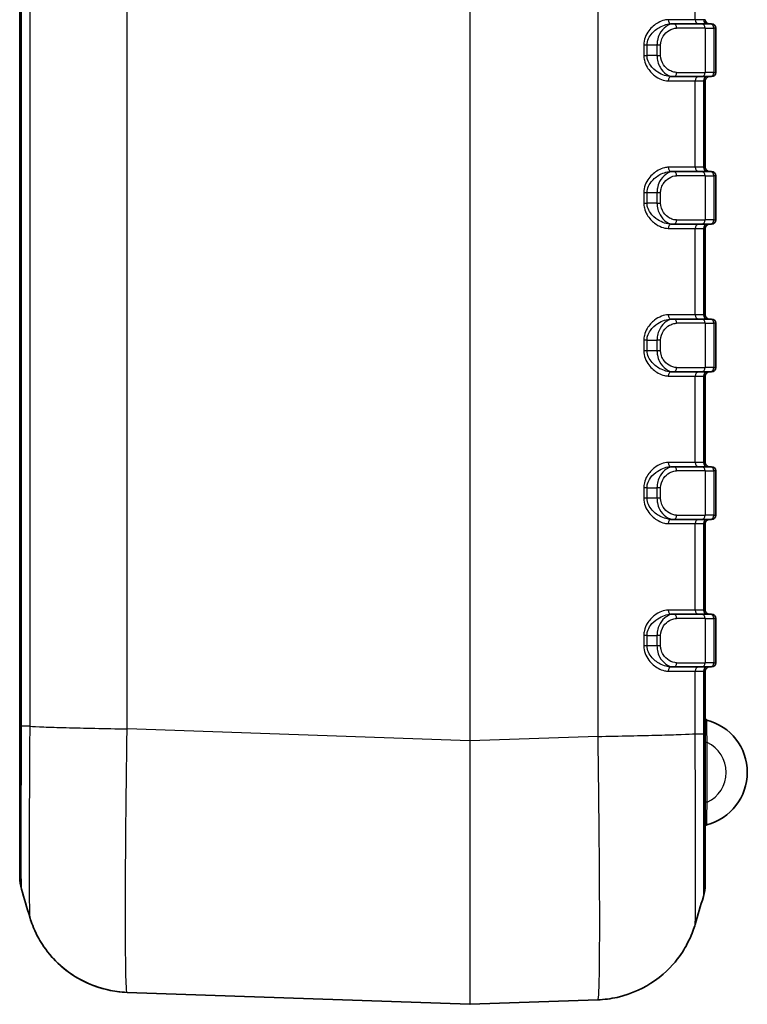
# Model space of a CAD drawing. Units: millimetres. Extents: x 0 to 4406, y 0 to 422.
# Drawn here: x 874 to 908, y 192 to 239 of the extents above; entities that cross this region are included whole.
import ezdxf

# ---------------------------------------------------------------- set-up
doc = ezdxf.new("R2010")
doc.units = ezdxf.units.MM
doc.header["$LTSCALE"] = 1.5
doc.layers.add('Visible (ISO)', color=7, linetype='Continuous', lineweight=35)
doc.layers.add('Visible Narrow (ISO)', color=7, linetype='Continuous', lineweight=25)

msp = doc.modelspace()

# ---------------------------------------------------------------- linework, layer by layer
at = {"layer": 'Visible (ISO)'}
for p, q in [((873.9251, 298.9634), (873.9251, 205.3321)), ((904.9295, 238.6478), (904.8205, 238.6478)), ((904.9295, 238.6478), (906.237, 238.6478)), ((906.6507, 238.6478), (906.237, 238.6478)), ((906.6507, 238.6478), (906.7251, 238.6478)), ((906.9251, 236.3478), (906.9251, 238.4478)), ((904.8205, 236.1478), (904.9295, 236.1478)), ((906.237, 236.1478), (904.9295, 236.1478)), ((906.237, 236.1478), (906.6507, 236.1478)), ((906.4251, 231.8478), (906.4251, 235.9478)), ((906.7251, 236.1478), (906.6507, 236.1478)), ((904.9295, 231.6478), (904.8205, 231.6478)), ((904.9295, 231.6478), (906.237, 231.6478)), ((906.6507, 231.6478), (906.237, 231.6478)), ((906.6507, 231.6478), (906.7251, 231.6478)), ((906.9251, 229.3478), (906.9251, 231.4478)), ((904.8205, 229.1478), (904.9295, 229.1478)), ((906.237, 229.1478), (904.9295, 229.1478)), ((906.237, 229.1478), (906.6507, 229.1478)), ((906.4251, 224.8478), (906.4251, 228.9478)), ((906.7251, 229.1478), (906.6507, 229.1478)), ((904.9295, 224.6478), (904.8205, 224.6478)), ((904.9295, 224.6478), (906.237, 224.6478)), ((906.6507, 224.6478), (906.237, 224.6478)), ((906.6507, 224.6478), (906.7251, 224.6478)), ((906.9251, 222.3478), (906.9251, 224.4478)), ((904.8205, 222.1478), (904.9295, 222.1478)), ((906.237, 222.1478), (904.9295, 222.1478)), ((906.237, 222.1478), (906.6507, 222.1478)), ((906.4251, 217.8478), (906.4251, 221.9478)), ((906.7251, 222.1478), (906.6507, 222.1478)), ((904.9295, 217.6478), (904.8205, 217.6478)), ((904.9295, 217.6478), (906.237, 217.6478)), ((906.6507, 217.6478), (906.237, 217.6478)), ((906.6507, 217.6478), (906.7251, 217.6478)), ((906.9251, 215.3478), (906.9251, 217.4478)), ((904.8205, 215.1478), (904.9295, 215.1478)), ((906.237, 215.1478), (904.9295, 215.1478)), ((906.237, 215.1478), (906.6507, 215.1478)), ((906.4251, 210.8478), (906.4251, 214.9478)), ((906.7251, 215.1478), (906.6507, 215.1478)), ((904.9295, 210.6478), (904.8205, 210.6478)), ((904.9295, 210.6478), (906.237, 210.6478)), ((906.6507, 210.6478), (906.237, 210.6478)), ((906.6507, 210.6478), (906.7251, 210.6478)), ((906.9251, 208.3478), (906.9251, 210.4478)), ((904.8205, 208.1478), (904.9295, 208.1478)), ((906.237, 208.1478), (904.9295, 208.1478)), ((906.237, 208.1478), (906.6507, 208.1478)), ((906.4251, 204.976), (906.4251, 207.9478)), ((906.7251, 208.1478), (906.6507, 208.1478)), ((873.9251, 205.3321), (873.9251, 198.1837)), ((906.4251, 197.8275), (906.4251, 204.976)), ((879.0192, 192.7154), (895.2681, 192.148)), ((895.282, 192.148), (901.3304, 192.3592))]:
    msp.add_line(p, q, dxfattribs=at)
for centre, radius, start, end in [((906.6251, 238.8478), 0.2, 180, 270), ((906.7251, 238.4478), 0.2, 0, 90), ((906.7251, 236.3478), 0.2, 270, 0), ((906.6251, 235.9478), 0.2, 90, 180), ((906.6251, 231.8478), 0.2, 180, 270), ((906.7251, 231.4478), 0.2, 0, 90), ((906.7251, 229.3478), 0.2, 270, 0), ((906.6251, 228.9478), 0.2, 90, 180), ((906.6251, 224.8478), 0.2, 180, 270), ((906.7251, 224.4478), 0.2, 0, 90), ((906.7251, 222.3478), 0.2, 270, 0), ((906.6251, 221.9478), 0.2, 90, 180), ((906.6251, 217.8478), 0.2, 180, 270), ((906.7251, 217.4478), 0.2, 0, 90), ((906.7251, 215.3478), 0.2, 270, 0), ((906.6251, 214.9478), 0.2, 90, 180), ((906.6251, 210.8478), 0.2, 180, 270), ((906.7251, 210.4478), 0.2, 0, 90), ((906.7251, 208.3478), 0.2, 270, 0), ((906.6251, 207.9478), 0.2, 90, 180), ((906.5251, 205.7268), 0.1, 180, 255.59193), ((905.8626, 203.148), 2.5625, 284.40807, 75.59193), ((906.5251, 200.5692), 0.1, 104.40807, 180), ((875.9251, 198.1837), 2, 180, 196.51875), ((904.4251, 197.8275), 2, 343.48125, 0), ((895.2751, 192.3479), 0.2, 268, 272)]:
    msp.add_arc(centre, radius, start, end, dxfattribs=at)
for points in [[(874.3993, 196.2931), (874.2688, 196.7338), (874.1383, 197.1745), (874.0076, 197.615)], [(906.3425, 197.2589), (906.2119, 196.8183), (906.0813, 196.3777), (905.9508, 195.9369)]]:
    msp.add_open_spline(points, degree=3, dxfattribs=at)
for points, knots in [([(879.0192, 192.7154), (878.4862, 192.734), (877.966, 192.8423), (877.0162, 193.1799), (876.6055, 193.416), (875.8486, 193.9581), (875.5632, 194.2585), (875.06, 194.8628), (874.9021, 195.1348), (874.6679, 195.5724), (874.5965, 195.7404), (874.4864, 196.0199), (874.4493, 196.131), (874.4125, 196.2492), (874.4057, 196.2716), (874.3993, 196.2931)], [0.0096198343, 0.0096198343, 0.0096198343, 0.0096198343, 0.0101729024, 0.0101729024, 0.0107942753, 0.0107942753, 0.0116276358, 0.0116276358, 0.0127734911, 0.0127734911, 0.0139193465, 0.0139193465, 0.0150652019, 0.0150652019, 0.0153491113, 0.0153491113, 0.0153491113, 0.0153491113]), ([(874.3993, 196.2931), (874.425, 196.2064), (874.4571, 196.1051), (874.5504, 195.8528), (874.6104, 195.7021), (874.8019, 195.3126), (874.9295, 195.0728), (875.3878, 194.4465), (875.7166, 194.043), (876.7638, 193.3101), (877.3657, 192.9976), (878.3951, 192.7675), (878.7055, 192.7264), (879.0192, 192.7154)], [1.1739713192, 1.1739713192, 1.1739713192, 1.1739713192, 1.1751187953, 1.1751187953, 1.1762662715, 1.1762662715, 1.1774137477, 1.1774137477, 1.1785612238, 1.1785612238, 1.1793828252, 1.1793828252, 1.1797087, 1.1797087, 1.1797087, 1.1797087]), ([(905.9508, 195.9369), (905.9251, 195.8502), (905.893, 195.7489), (905.7997, 195.4965), (905.7396, 195.3457), (905.5481, 194.9561), (905.4204, 194.7163), (904.962, 194.0899), (904.6331, 193.6864), (903.5858, 192.9536), (902.9839, 192.6413), (901.9547, 192.4113), (901.6445, 192.3702), (901.3309, 192.3592)], [1.1752461427, 1.1752461427, 1.1752461427, 1.1752461427, 1.1763919987, 1.1763919987, 1.1775378547, 1.1775378547, 1.1786837107, 1.1786837107, 1.1798295667, 1.1798295667, 1.1806500356, 1.1806500356, 1.1809754227, 1.1809754227, 1.1809754227, 1.1809754227])]:
    msp.add_open_spline(points, degree=3, knots=knots, dxfattribs=at)
at = {"layer": 'Visible Narrow (ISO)'}
for p, q in [((895.2681, 299.6551), (895.2681, 204.6404)), ((895.282, 204.6404), (895.282, 299.6551)), ((901.3304, 299.4439), (901.3304, 204.8516)), ((874.0077, 205.3334), (874.0077, 298.9622)), ((874.4007, 298.9622), (874.4007, 205.3334)), ((879.0197, 205.2078), (879.0197, 299.0877)), ((905.9494, 238.8478), (905.9494, 242.9478)), ((905.9494, 238.8478), (904.6796, 238.8478)), ((906.3424, 238.8478), (905.9494, 238.8478)), ((906.4251, 238.8478), (906.3424, 238.8478)), ((906.4287, 238.4478), (905.0719, 238.4478)), ((906.4287, 238.4478), (906.8424, 238.4478)), ((906.4287, 238.4478), (906.4287, 236.3478)), ((906.9251, 238.4478), (906.8424, 238.4478)), ((906.8424, 238.4478), (906.8424, 236.3478)), ((903.5187, 237.6478), (903.5187, 237.1478)), ((903.5187, 237.6478), (903.6701, 237.6478)), ((903.6701, 237.6478), (904.1421, 237.6478)), ((903.6701, 237.1478), (903.6701, 237.6478)), ((904.1421, 237.6478), (904.3138, 237.6478)), ((904.1421, 237.6478), (904.1421, 237.1478)), ((904.3138, 237.1478), (904.3138, 237.6478)), ((903.5187, 237.1478), (903.6701, 237.1478)), ((904.1421, 237.1478), (903.6701, 237.1478)), ((904.1421, 237.1478), (904.3138, 237.1478)), ((905.0719, 236.3478), (906.4287, 236.3478)), ((906.8424, 236.3478), (906.4287, 236.3478)), ((906.8424, 236.3478), (906.9251, 236.3478)), ((904.6796, 235.9478), (905.9494, 235.9478)), ((905.9494, 231.8478), (905.9494, 235.9478)), ((905.9494, 235.9478), (906.3424, 235.9478)), ((906.3424, 235.9478), (906.3424, 231.8478)), ((906.3424, 235.9478), (906.4251, 235.9478)), ((905.9494, 231.8478), (904.6796, 231.8478)), ((906.3424, 231.8478), (905.9494, 231.8478)), ((906.4251, 231.8478), (906.3424, 231.8478)), ((906.4287, 231.4478), (905.0719, 231.4478)), ((906.4287, 231.4478), (906.8424, 231.4478)), ((906.4287, 231.4478), (906.4287, 229.3478)), ((906.9251, 231.4478), (906.8424, 231.4478)), ((906.8424, 231.4478), (906.8424, 229.3478)), ((903.5187, 230.6478), (903.6701, 230.6478)), ((903.5187, 230.6478), (903.5187, 230.1478)), ((903.6701, 230.6478), (904.1421, 230.6478)), ((903.6701, 230.1478), (903.6701, 230.6478)), ((904.1421, 230.6478), (904.3138, 230.6478)), ((904.1421, 230.6478), (904.1421, 230.1478)), ((904.3138, 230.1478), (904.3138, 230.6478)), ((903.5187, 230.1478), (903.6701, 230.1478)), ((904.1421, 230.1478), (903.6701, 230.1478)), ((904.1421, 230.1478), (904.3138, 230.1478)), ((905.0719, 229.3478), (906.4287, 229.3478)), ((906.8424, 229.3478), (906.4287, 229.3478)), ((906.8424, 229.3478), (906.9251, 229.3478)), ((904.6796, 228.9478), (905.9494, 228.9478)), ((905.9494, 224.8478), (905.9494, 228.9478)), ((905.9494, 228.9478), (906.3424, 228.9478)), ((906.3424, 228.9478), (906.3424, 224.8478)), ((906.3424, 228.9478), (906.4251, 228.9478)), ((905.9494, 224.8478), (904.6796, 224.8478)), ((906.3424, 224.8478), (905.9494, 224.8478)), ((906.4251, 224.8478), (906.3424, 224.8478)), ((906.4287, 224.4478), (905.0719, 224.4478)), ((906.4287, 224.4478), (906.8424, 224.4478)), ((906.4287, 224.4478), (906.4287, 222.3478)), ((906.9251, 224.4478), (906.8424, 224.4478)), ((906.8424, 224.4478), (906.8424, 222.3478)), ((903.6701, 223.6478), (903.5187, 223.6478)), ((903.5187, 223.6478), (903.5187, 223.1478)), ((903.6701, 223.6478), (904.1421, 223.6478)), ((903.6701, 223.1478), (903.6701, 223.6478)), ((904.3138, 223.6478), (904.1421, 223.6478)), ((904.1421, 223.6478), (904.1421, 223.1478)), ((904.3138, 223.1478), (904.3138, 223.6478)), ((903.6701, 223.1478), (903.5187, 223.1478)), ((904.1421, 223.1478), (903.6701, 223.1478)), ((904.3138, 223.1478), (904.1421, 223.1478)), ((905.0719, 222.3478), (906.4287, 222.3478)), ((906.8424, 222.3478), (906.4287, 222.3478)), ((906.8424, 222.3478), (906.9251, 222.3478)), ((904.6796, 221.9478), (905.9494, 221.9478)), ((905.9494, 217.8478), (905.9494, 221.9478)), ((905.9494, 221.9478), (906.3424, 221.9478)), ((906.3424, 221.9478), (906.3424, 217.8478)), ((906.3424, 221.9478), (906.4251, 221.9478)), ((905.9494, 217.8478), (904.6796, 217.8478)), ((906.3424, 217.8478), (905.9494, 217.8478)), ((906.4251, 217.8478), (906.3424, 217.8478)), ((906.4287, 217.4478), (905.0719, 217.4478)), ((906.4287, 217.4478), (906.8424, 217.4478)), ((906.4287, 217.4478), (906.4287, 215.3478)), ((906.9251, 217.4478), (906.8424, 217.4478)), ((906.8424, 217.4478), (906.8424, 215.3478)), ((903.5187, 216.6478), (903.5187, 216.1478)), ((903.6701, 216.6478), (903.5187, 216.6478)), ((903.6701, 216.6478), (904.1421, 216.6478)), ((903.6701, 216.1478), (903.6701, 216.6478)), ((904.3138, 216.6478), (904.1421, 216.6478)), ((904.1421, 216.6478), (904.1421, 216.1478)), ((904.3138, 216.1478), (904.3138, 216.6478)), ((903.6701, 216.1478), (903.5187, 216.1478)), ((904.1421, 216.1478), (903.6701, 216.1478)), ((904.3138, 216.1478), (904.1421, 216.1478)), ((905.0719, 215.3478), (906.4287, 215.3478)), ((906.8424, 215.3478), (906.4287, 215.3478)), ((906.8424, 215.3478), (906.9251, 215.3478)), ((904.6796, 214.9478), (905.9494, 214.9478)), ((905.9494, 210.8478), (905.9494, 214.9478)), ((905.9494, 214.9478), (906.3424, 214.9478)), ((906.3424, 214.9478), (906.3424, 210.8478)), ((906.3424, 214.9478), (906.4251, 214.9478)), ((905.9494, 210.8478), (904.6796, 210.8478)), ((906.3424, 210.8478), (905.9494, 210.8478)), ((906.4251, 210.8478), (906.3424, 210.8478)), ((906.4287, 210.4478), (905.0719, 210.4478)), ((906.4287, 210.4478), (906.8424, 210.4478)), ((906.4287, 210.4478), (906.4287, 208.3478)), ((906.9251, 210.4478), (906.8424, 210.4478)), ((906.8424, 210.4478), (906.8424, 208.3478)), ((903.5187, 209.6478), (903.5187, 209.1478)), ((903.6701, 209.6478), (903.5187, 209.6478)), ((903.6701, 209.6478), (904.1421, 209.6478)), ((903.6701, 209.1478), (903.6701, 209.6478)), ((904.3138, 209.6478), (904.1421, 209.6478)), ((904.1421, 209.6478), (904.1421, 209.1478)), ((904.3138, 209.1478), (904.3138, 209.6478)), ((903.6701, 209.1478), (903.5187, 209.1478)), ((904.1421, 209.1478), (903.6701, 209.1478)), ((904.3138, 209.1478), (904.1421, 209.1478)), ((905.0719, 208.3478), (906.4287, 208.3478)), ((906.8424, 208.3478), (906.4287, 208.3478)), ((906.8424, 208.3478), (906.9251, 208.3478)), ((904.6796, 207.9478), (905.9494, 207.9478)), ((905.9494, 204.9772), (905.9494, 207.9478)), ((905.9494, 207.9478), (906.3424, 207.9478)), ((906.3424, 207.9478), (906.3424, 204.9772)), ((906.3424, 207.9478), (906.4251, 207.9478)), ((874.4007, 205.3334), (874.0077, 205.3334)), ((875.4665, 205.289), (875.4665, 205.2877)), ((875.6079, 205.2834), (875.6079, 205.2848)), ((876.587, 205.2581), (876.587, 205.2595)), ((877.7171, 205.2345), (877.7171, 205.2339)), ((895.2681, 204.6404), (879.0197, 205.2078)), ((895.2681, 204.6404), (895.282, 204.6404)), ((901.3309, 204.8516), (895.282, 204.6404)), ((901.9473, 204.8641), (901.9473, 204.8639)), ((903.333, 204.8923), (903.333, 204.8934)), ((904.4631, 204.9208), (904.4631, 204.9194)), ((905.9494, 204.9772), (906.3424, 204.9772)), ((906.5251, 204.5631), (906.4251, 204.5631)), ((906.5251, 201.7329), (906.5251, 204.5631)), ((906.5251, 201.7329), (906.4251, 201.7329))]:
    msp.add_line(p, q, dxfattribs=at)
msp.add_arc((905.8626, 203.148), 1.5625, 295.08738, 64.91262, dxfattribs=at)
for centre, major_axis, ratio, start_param, end_param in [((904.8205, 238.8478), (0, -0.2), 0.7047356, 4.712389, 6.2831853), ((904.9295, 238.4478), (0, 0.2), 0.7119961, 4.712389, 6.2831853), ((906.1411, 238.8478), (0, -0.2), 0.9586898, 4.712389, 6.2831853), ((906.237, 238.4478), (0, 0.2), 0.9586898, 4.712389, 6.2831853), ((906.5342, 238.8478), (0, -0.2), 0.9586898, 4.712389, 6.2831853), ((906.6507, 238.4478), (0, 0.2), 0.9586898, 4.712389, 6.2831853), ((904.9295, 236.3478), (0, -0.2), 0.7119961, 0, 1.5707963), ((906.237, 236.3478), (0, -0.2), 0.9586898, 0, 1.5707963), ((906.6507, 236.3478), (0, -0.2), 0.9586898, 0, 1.5707963), ((904.8205, 235.9478), (0, 0.2), 0.7047356, 0, 1.5707963), ((906.1411, 235.9478), (0, 0.2), 0.9586898, 0, 1.5707963), ((906.5342, 235.9478), (0, 0.2), 0.9586898, 0, 1.5707963), ((904.8205, 231.8478), (0, -0.2), 0.7047356, 4.712389, 6.2831853), ((904.9295, 231.4478), (0, 0.2), 0.7119961, 4.712389, 6.2831853), ((906.1411, 231.8478), (0, -0.2), 0.9586898, 4.712389, 6.2831853), ((906.237, 231.4478), (0, 0.2), 0.9586898, 4.712389, 6.2831853), ((906.5342, 231.8478), (0, -0.2), 0.9586898, 4.712389, 6.2831853), ((906.6507, 231.4478), (0, 0.2), 0.9586898, 4.712389, 6.2831853), ((904.9295, 229.3478), (0, -0.2), 0.7119961, 0, 1.5707963), ((906.237, 229.3478), (0, -0.2), 0.9586898, 0, 1.5707963), ((906.6507, 229.3478), (0, -0.2), 0.9586898, 0, 1.5707963), ((904.8205, 228.9478), (0, 0.2), 0.7047356, 0, 1.5707963), ((906.1411, 228.9478), (0, 0.2), 0.9586898, 0, 1.5707963), ((906.5342, 228.9478), (0, 0.2), 0.9586898, 0, 1.5707963), ((904.8205, 224.8478), (0, -0.2), 0.7047356, 4.712389, 6.2831853), ((904.9295, 224.4478), (0, 0.2), 0.7119961, 4.712389, 6.2831853), ((906.1411, 224.8478), (0, -0.2), 0.9586898, 4.712389, 6.2831853), ((906.237, 224.4478), (0, 0.2), 0.9586898, 4.712389, 6.2831853), ((906.5342, 224.8478), (0, -0.2), 0.9586898, 4.712389, 6.2831853), ((906.6507, 224.4478), (0, 0.2), 0.9586898, 4.712389, 6.2831853), ((904.9295, 222.3478), (0, -0.2), 0.7119961, 0, 1.5707963), ((906.237, 222.3478), (0, -0.2), 0.9586898, 0, 1.5707963), ((906.6507, 222.3478), (0, -0.2), 0.9586898, 0, 1.5707963), ((904.8205, 221.9478), (0, 0.2), 0.7047356, 0, 1.5707963), ((906.1411, 221.9478), (0, 0.2), 0.9586898, 0, 1.5707963), ((906.5342, 221.9478), (0, 0.2), 0.9586898, 0, 1.5707963), ((904.8205, 217.8478), (0, -0.2), 0.7047356, 4.712389, 6.2831853), ((904.9295, 217.4478), (0, 0.2), 0.7119961, 4.712389, 6.2831853), ((906.1411, 217.8478), (0, -0.2), 0.9586898, 4.712389, 6.2831853), ((906.237, 217.4478), (0, 0.2), 0.9586898, 4.712389, 6.2831853), ((906.5342, 217.8478), (0, -0.2), 0.9586898, 4.712389, 6.2831853), ((906.6507, 217.4478), (0, 0.2), 0.9586898, 4.712389, 6.2831853), ((904.9295, 215.3478), (0, -0.2), 0.7119961, 0, 1.5707963), ((906.237, 215.3478), (0, -0.2), 0.9586898, 0, 1.5707963), ((906.6507, 215.3478), (0, -0.2), 0.9586898, 0, 1.5707963), ((904.8205, 214.9478), (0, 0.2), 0.7047356, 0, 1.5707963), ((906.1411, 214.9478), (0, 0.2), 0.9586898, 0, 1.5707963), ((906.5342, 214.9478), (0, 0.2), 0.9586898, 0, 1.5707963), ((904.8205, 210.8478), (0, -0.2), 0.7047356, 4.712389, 6.2831853), ((904.9295, 210.4478), (0, 0.2), 0.7119961, 4.712389, 6.2831853), ((906.1411, 210.8478), (0, -0.2), 0.9586898, 4.712389, 6.2831853), ((906.237, 210.4478), (0, 0.2), 0.9586898, 4.712389, 6.2831853), ((906.5342, 210.8478), (0, -0.2), 0.9586898, 4.712389, 6.2831853), ((906.6507, 210.4478), (0, 0.2), 0.9586898, 4.712389, 6.2831853), ((904.9295, 208.3478), (0, -0.2), 0.7119961, 0, 1.5707963), ((906.237, 208.3478), (0, -0.2), 0.9586898, 0, 1.5707963), ((906.6507, 208.3478), (0, -0.2), 0.9586898, 0, 1.5707963), ((904.8205, 207.9478), (0, 0.2), 0.7047356, 0, 1.5707963), ((906.1411, 207.9478), (0, 0.2), 0.9586898, 0, 1.5707963), ((906.5342, 207.9478), (0, 0.2), 0.9586898, 0, 1.5707963), ((895.2751, 204.6554), (-0.007, -12.5074), 0.0005574, 4.7135878, 6.2831662), ((895.2751, 204.6554), (-0.007, 12.5074), 0.0005574, 3.1416113, 4.71119)]:
    msp.add_ellipse(centre, major_axis=major_axis, ratio=ratio, start_param=start_param, end_param=end_param, dxfattribs=at)
for points, knots in [([(904.6796, 238.8478), (904.6197, 238.8478), (904.5579, 238.8403), (904.3954, 238.8029), (904.2942, 238.7624), (904.0373, 238.6173), (903.8834, 238.4888), (903.6188, 238.1367), (903.5187, 237.8971), (903.5187, 237.6478)], [0, 0, 0, 0, 0.02633779, 0.02633779, 0.06847825, 0.06847825, 0.13590299, 0.13590299, 0.21070232, 0.21070232, 0.21070232, 0.21070232]), ([(903.6701, 237.6478), (903.6701, 237.8555), (903.7703, 238.0552), (904.0342, 238.3487), (904.1873, 238.4557), (904.4416, 238.5766), (904.5414, 238.6104), (904.7012, 238.6416), (904.7619, 238.6478), (904.8205, 238.6478)], [-0.21070232, -0.21070232, -0.21070232, -0.21070232, -0.13590299, -0.13590299, -0.06847825, -0.06847825, -0.02633779, -0.02633779, 0, 0, 0, 0]), ([(904.9295, 238.6478), (904.8053, 238.6478), (904.6752, 238.5996), (904.447, 238.4288), (904.3458, 238.3133), (904.2216, 238.0752), (904.184, 237.9718), (904.1491, 237.7914), (904.1421, 237.7192), (904.1421, 237.6478)], [-0.13714913, -0.13714913, -0.13714913, -0.13714913, -0.08846119, -0.08846119, -0.04457347, -0.04457347, -0.01714364, -0.01714364, 0, 0, 0, 0]), ([(904.3138, 237.6478), (904.3138, 237.7049), (904.3207, 237.7627), (904.3546, 237.907), (904.391, 237.9897), (904.5113, 238.1802), (904.6092, 238.2726), (904.8289, 238.4092), (904.9536, 238.4478), (905.0719, 238.4478)], [0, 0, 0, 0, 0.01714364, 0.01714364, 0.04457347, 0.04457347, 0.08846119, 0.08846119, 0.13714913, 0.13714913, 0.13714913, 0.13714913]), ([(903.5187, 237.1478), (903.5187, 237.0714), (903.5277, 236.9951), (903.5718, 236.8029), (903.6192, 236.6917), (903.7733, 236.4327), (903.8969, 236.3018), (904.2375, 236.0386), (904.4691, 235.9478), (904.6796, 235.9478)], [0, 0, 0, 0, 0.02291694, 0.02291694, 0.05958406, 0.05958406, 0.11825144, 0.11825144, 0.21082994, 0.21082994, 0.21082994, 0.21082994]), ([(904.8205, 236.1478), (904.6144, 236.1478), (904.3858, 236.2234), (904.0476, 236.4428), (903.9244, 236.5518), (903.7706, 236.7677), (903.7232, 236.8603), (903.6791, 237.0205), (903.6701, 237.0841), (903.6701, 237.1478)], [-0.21082994, -0.21082994, -0.21082994, -0.21082994, -0.11825144, -0.11825144, -0.05958406, -0.05958406, -0.02291694, -0.02291694, 0, 0, 0, 0]), ([(904.1421, 237.1478), (904.1421, 236.9451), (904.2007, 236.7464), (904.3719, 236.4483), (904.4756, 236.3389), (904.654, 236.2175), (904.7251, 236.1843), (904.8412, 236.1537), (904.8858, 236.1478), (904.9295, 236.1478)], [-0.13700912, -0.13700912, -0.13700912, -0.13700912, -0.08837088, -0.08837088, -0.04452796, -0.04452796, -0.01712614, -0.01712614, 0, 0, 0, 0]), ([(905.0719, 236.3478), (905.0303, 236.3478), (904.9877, 236.3525), (904.8766, 236.377), (904.8084, 236.4035), (904.6369, 236.5007), (904.5366, 236.5882), (904.3708, 236.8267), (904.3138, 236.9856), (904.3138, 237.1478)], [0, 0, 0, 0, 0.01712614, 0.01712614, 0.04452796, 0.04452796, 0.08837088, 0.08837088, 0.13700912, 0.13700912, 0.13700912, 0.13700912]), ([(904.6796, 231.8478), (904.6197, 231.8478), (904.5579, 231.8403), (904.3954, 231.8029), (904.2942, 231.7624), (904.0373, 231.6173), (903.8834, 231.4888), (903.6188, 231.1367), (903.5187, 230.8971), (903.5187, 230.6478)], [0, 0, 0, 0, 0.02633779, 0.02633779, 0.06847825, 0.06847825, 0.13590299, 0.13590299, 0.21070232, 0.21070232, 0.21070232, 0.21070232]), ([(903.6701, 230.6478), (903.6701, 230.8555), (903.7703, 231.0552), (904.0342, 231.3487), (904.1873, 231.4557), (904.4416, 231.5766), (904.5414, 231.6104), (904.7012, 231.6416), (904.7619, 231.6478), (904.8205, 231.6478)], [-0.21070232, -0.21070232, -0.21070232, -0.21070232, -0.13590299, -0.13590299, -0.06847825, -0.06847825, -0.02633779, -0.02633779, 0, 0, 0, 0]), ([(904.9295, 231.6478), (904.8053, 231.6478), (904.6752, 231.5996), (904.447, 231.4288), (904.3458, 231.3133), (904.2216, 231.0752), (904.184, 230.9718), (904.1491, 230.7914), (904.1421, 230.7192), (904.1421, 230.6478)], [-0.13714912, -0.13714912, -0.13714912, -0.13714912, -0.08846119, -0.08846119, -0.04457347, -0.04457347, -0.01714364, -0.01714364, 0, 0, 0, 0]), ([(904.3138, 230.6478), (904.3138, 230.7049), (904.3207, 230.7627), (904.3546, 230.907), (904.391, 230.9897), (904.5113, 231.1802), (904.6092, 231.2726), (904.8289, 231.4092), (904.9536, 231.4478), (905.0719, 231.4478)], [0, 0, 0, 0, 0.01714364, 0.01714364, 0.04457347, 0.04457347, 0.08846119, 0.08846119, 0.13714912, 0.13714912, 0.13714912, 0.13714912]), ([(903.5187, 230.1478), (903.5187, 230.0714), (903.5277, 229.9951), (903.5718, 229.8029), (903.6192, 229.6917), (903.7733, 229.4327), (903.8969, 229.3018), (904.2375, 229.0386), (904.4691, 228.9478), (904.6796, 228.9478)], [0, 0, 0, 0, 0.02291694, 0.02291694, 0.05958406, 0.05958406, 0.11825144, 0.11825144, 0.21082994, 0.21082994, 0.21082994, 0.21082994]), ([(904.8205, 229.1478), (904.6144, 229.1478), (904.3858, 229.2234), (904.0476, 229.4428), (903.9244, 229.5518), (903.7706, 229.7677), (903.7232, 229.8603), (903.6791, 230.0205), (903.6701, 230.0841), (903.6701, 230.1478)], [-0.21082994, -0.21082994, -0.21082994, -0.21082994, -0.11825144, -0.11825144, -0.05958406, -0.05958406, -0.02291694, -0.02291694, 0, 0, 0, 0]), ([(904.1421, 230.1478), (904.1421, 229.9451), (904.2007, 229.7464), (904.3719, 229.4483), (904.4756, 229.3389), (904.654, 229.2175), (904.7251, 229.1843), (904.8412, 229.1537), (904.8858, 229.1478), (904.9295, 229.1478)], [-0.13700912, -0.13700912, -0.13700912, -0.13700912, -0.08837088, -0.08837088, -0.04452796, -0.04452796, -0.01712614, -0.01712614, 0, 0, 0, 0]), ([(905.0719, 229.3478), (905.0303, 229.3478), (904.9877, 229.3525), (904.8766, 229.377), (904.8084, 229.4035), (904.6369, 229.5007), (904.5366, 229.5882), (904.3708, 229.8267), (904.3138, 229.9856), (904.3138, 230.1478)], [0, 0, 0, 0, 0.01712614, 0.01712614, 0.04452796, 0.04452796, 0.08837088, 0.08837088, 0.13700912, 0.13700912, 0.13700912, 0.13700912]), ([(904.6796, 224.8478), (904.4691, 224.8478), (904.2375, 224.7569), (903.8969, 224.4938), (903.7733, 224.3629), (903.6192, 224.1038), (903.5718, 223.9927), (903.5277, 223.8005), (903.5187, 223.7242), (903.5187, 223.6478)], [0, 0, 0, 0, 0.09257851, 0.09257851, 0.15124589, 0.15124589, 0.187913, 0.187913, 0.21082994, 0.21082994, 0.21082994, 0.21082994]), ([(903.6701, 223.6478), (903.6701, 223.7114), (903.6791, 223.775), (903.7232, 223.9352), (903.7706, 224.0278), (903.9244, 224.2437), (904.0476, 224.3528), (904.3858, 224.5721), (904.6144, 224.6478), (904.8205, 224.6478)], [-0.21082994, -0.21082994, -0.21082994, -0.21082994, -0.187913, -0.187913, -0.15124589, -0.15124589, -0.09257851, -0.09257851, 0, 0, 0, 0]), ([(904.9295, 224.6478), (904.8858, 224.6478), (904.8412, 224.6418), (904.7251, 224.6113), (904.654, 224.5781), (904.4756, 224.4566), (904.3719, 224.3472), (904.2007, 224.0491), (904.1421, 223.8504), (904.1421, 223.6478)], [-0.13700912, -0.13700912, -0.13700912, -0.13700912, -0.11988298, -0.11988298, -0.09248115, -0.09248115, -0.04863824, -0.04863824, 0, 0, 0, 0]), ([(904.3138, 223.6478), (904.3138, 223.8099), (904.3708, 223.9688), (904.5366, 224.2073), (904.6369, 224.2948), (904.8084, 224.392), (904.8766, 224.4186), (904.9877, 224.443), (905.0303, 224.4478), (905.0719, 224.4478)], [0, 0, 0, 0, 0.04863824, 0.04863824, 0.09248115, 0.09248115, 0.11988298, 0.11988298, 0.13700912, 0.13700912, 0.13700912, 0.13700912]), ([(903.5187, 223.1478), (903.5187, 222.8984), (903.6188, 222.6588), (903.8834, 222.3067), (904.0373, 222.1782), (904.2942, 222.0331), (904.3954, 221.9926), (904.5579, 221.9552), (904.6197, 221.9478), (904.6796, 221.9478)], [0, 0, 0, 0, 0.07479932, 0.07479932, 0.14222406, 0.14222406, 0.18436453, 0.18436453, 0.21070232, 0.21070232, 0.21070232, 0.21070232]), ([(904.8205, 222.1478), (904.7619, 222.1478), (904.7012, 222.154), (904.5414, 222.1852), (904.4416, 222.2189), (904.1873, 222.3398), (904.0342, 222.4469), (903.7703, 222.7403), (903.6701, 222.94), (903.6701, 223.1478)], [-0.21070232, -0.21070232, -0.21070232, -0.21070232, -0.18436453, -0.18436453, -0.14222406, -0.14222406, -0.07479932, -0.07479932, 0, 0, 0, 0]), ([(904.1421, 223.1478), (904.1421, 223.0763), (904.1491, 223.0041), (904.184, 222.8237), (904.2216, 222.7203), (904.3458, 222.4822), (904.447, 222.3667), (904.6752, 222.1959), (904.8053, 222.1478), (904.9295, 222.1478)], [-0.13714913, -0.13714913, -0.13714913, -0.13714913, -0.12000548, -0.12000548, -0.09257566, -0.09257566, -0.04868794, -0.04868794, 0, 0, 0, 0]), ([(905.0719, 222.3478), (904.9536, 222.3478), (904.8289, 222.3863), (904.6092, 222.5229), (904.5113, 222.6153), (904.391, 222.8058), (904.3546, 222.8885), (904.3207, 223.0328), (904.3138, 223.0906), (904.3138, 223.1478)], [0, 0, 0, 0, 0.04868794, 0.04868794, 0.09257566, 0.09257566, 0.12000548, 0.12000548, 0.13714913, 0.13714913, 0.13714913, 0.13714913]), ([(904.6796, 217.8478), (904.4691, 217.8478), (904.2375, 217.7569), (903.8969, 217.4938), (903.7733, 217.3629), (903.6192, 217.1038), (903.5718, 216.9927), (903.5277, 216.8005), (903.5187, 216.7242), (903.5187, 216.6478)], [0, 0, 0, 0, 0.09257851, 0.09257851, 0.15124589, 0.15124589, 0.187913, 0.187913, 0.21082994, 0.21082994, 0.21082994, 0.21082994]), ([(903.6701, 216.6478), (903.6701, 216.7114), (903.6791, 216.775), (903.7232, 216.9352), (903.7706, 217.0278), (903.9244, 217.2437), (904.0476, 217.3528), (904.3858, 217.5721), (904.6144, 217.6478), (904.8205, 217.6478)], [-0.21082994, -0.21082994, -0.21082994, -0.21082994, -0.187913, -0.187913, -0.15124589, -0.15124589, -0.09257851, -0.09257851, 0, 0, 0, 0]), ([(904.9295, 217.6478), (904.8858, 217.6478), (904.8412, 217.6418), (904.7251, 217.6113), (904.654, 217.5781), (904.4756, 217.4566), (904.3719, 217.3472), (904.2007, 217.0491), (904.1421, 216.8504), (904.1421, 216.6478)], [-0.13700912, -0.13700912, -0.13700912, -0.13700912, -0.11988298, -0.11988298, -0.09248115, -0.09248115, -0.04863824, -0.04863824, 0, 0, 0, 0]), ([(904.3138, 216.6478), (904.3138, 216.8099), (904.3708, 216.9688), (904.5366, 217.2073), (904.6369, 217.2948), (904.8084, 217.392), (904.8766, 217.4186), (904.9877, 217.443), (905.0303, 217.4478), (905.0719, 217.4478)], [0, 0, 0, 0, 0.04863824, 0.04863824, 0.09248115, 0.09248115, 0.11988298, 0.11988298, 0.13700912, 0.13700912, 0.13700912, 0.13700912]), ([(903.5187, 216.1478), (903.5187, 215.8984), (903.6188, 215.6588), (903.8834, 215.3067), (904.0373, 215.1782), (904.2942, 215.0331), (904.3954, 214.9926), (904.5579, 214.9552), (904.6197, 214.9478), (904.6796, 214.9478)], [0, 0, 0, 0, 0.07479932, 0.07479932, 0.14222406, 0.14222406, 0.18436453, 0.18436453, 0.21070232, 0.21070232, 0.21070232, 0.21070232]), ([(904.8205, 215.1478), (904.7619, 215.1478), (904.7012, 215.154), (904.5414, 215.1852), (904.4416, 215.2189), (904.1873, 215.3398), (904.0342, 215.4469), (903.7703, 215.7403), (903.6701, 215.94), (903.6701, 216.1478)], [-0.21070232, -0.21070232, -0.21070232, -0.21070232, -0.18436453, -0.18436453, -0.14222406, -0.14222406, -0.07479932, -0.07479932, 0, 0, 0, 0]), ([(904.1421, 216.1478), (904.1421, 216.0763), (904.1491, 216.0041), (904.184, 215.8237), (904.2216, 215.7203), (904.3458, 215.4822), (904.447, 215.3667), (904.6752, 215.1959), (904.8053, 215.1478), (904.9295, 215.1478)], [-0.13714913, -0.13714913, -0.13714913, -0.13714913, -0.12000548, -0.12000548, -0.09257566, -0.09257566, -0.04868794, -0.04868794, 0, 0, 0, 0]), ([(905.0719, 215.3478), (904.9536, 215.3478), (904.8289, 215.3863), (904.6092, 215.5229), (904.5113, 215.6153), (904.391, 215.8058), (904.3546, 215.8885), (904.3207, 216.0328), (904.3138, 216.0906), (904.3138, 216.1478)], [0, 0, 0, 0, 0.04868794, 0.04868794, 0.09257566, 0.09257566, 0.12000548, 0.12000548, 0.13714913, 0.13714913, 0.13714913, 0.13714913]), ([(904.6796, 210.8478), (904.4691, 210.8478), (904.2375, 210.7569), (903.8969, 210.4938), (903.7733, 210.3629), (903.6192, 210.1038), (903.5718, 209.9927), (903.5277, 209.8005), (903.5187, 209.7242), (903.5187, 209.6478)], [0, 0, 0, 0, 0.09257851, 0.09257851, 0.15124589, 0.15124589, 0.187913, 0.187913, 0.21082994, 0.21082994, 0.21082994, 0.21082994]), ([(903.6701, 209.6478), (903.6701, 209.7114), (903.6791, 209.775), (903.7232, 209.9352), (903.7706, 210.0278), (903.9244, 210.2437), (904.0476, 210.3528), (904.3858, 210.5721), (904.6144, 210.6478), (904.8205, 210.6478)], [-0.21082994, -0.21082994, -0.21082994, -0.21082994, -0.187913, -0.187913, -0.15124589, -0.15124589, -0.09257851, -0.09257851, 0, 0, 0, 0]), ([(904.9295, 210.6478), (904.8858, 210.6478), (904.8412, 210.6418), (904.7251, 210.6113), (904.654, 210.5781), (904.4756, 210.4566), (904.3719, 210.3472), (904.2007, 210.0491), (904.1421, 209.8504), (904.1421, 209.6478)], [-0.13700912, -0.13700912, -0.13700912, -0.13700912, -0.11988298, -0.11988298, -0.09248115, -0.09248115, -0.04863824, -0.04863824, 0, 0, 0, 0]), ([(904.3138, 209.6478), (904.3138, 209.8099), (904.3708, 209.9688), (904.5366, 210.2073), (904.6369, 210.2948), (904.8084, 210.392), (904.8766, 210.4186), (904.9877, 210.443), (905.0303, 210.4478), (905.0719, 210.4478)], [0, 0, 0, 0, 0.04863824, 0.04863824, 0.09248115, 0.09248115, 0.11988298, 0.11988298, 0.13700912, 0.13700912, 0.13700912, 0.13700912]), ([(903.5187, 209.1478), (903.5187, 208.8984), (903.6188, 208.6588), (903.8834, 208.3067), (904.0373, 208.1782), (904.2942, 208.0331), (904.3954, 207.9926), (904.5579, 207.9552), (904.6197, 207.9478), (904.6796, 207.9478)], [0, 0, 0, 0, 0.07479932, 0.07479932, 0.14222406, 0.14222406, 0.18436453, 0.18436453, 0.21070232, 0.21070232, 0.21070232, 0.21070232]), ([(904.8205, 208.1478), (904.7619, 208.1478), (904.7012, 208.154), (904.5414, 208.1852), (904.4416, 208.2189), (904.1873, 208.3398), (904.0342, 208.4469), (903.7703, 208.7403), (903.6701, 208.94), (903.6701, 209.1478)], [-0.21070232, -0.21070232, -0.21070232, -0.21070232, -0.18436453, -0.18436453, -0.14222406, -0.14222406, -0.07479932, -0.07479932, 0, 0, 0, 0]), ([(904.1421, 209.1478), (904.1421, 209.0763), (904.1491, 209.0041), (904.184, 208.8237), (904.2216, 208.7203), (904.3458, 208.4822), (904.447, 208.3667), (904.6752, 208.1959), (904.8053, 208.1478), (904.9295, 208.1478)], [-0.13714913, -0.13714913, -0.13714913, -0.13714913, -0.12000548, -0.12000548, -0.09257566, -0.09257566, -0.04868794, -0.04868794, 0, 0, 0, 0]), ([(905.0719, 208.3478), (904.9536, 208.3478), (904.8289, 208.3863), (904.6092, 208.5229), (904.5113, 208.6153), (904.391, 208.8058), (904.3546, 208.8885), (904.3207, 209.0328), (904.3138, 209.0906), (904.3138, 209.1478)], [0, 0, 0, 0, 0.04868794, 0.04868794, 0.09257566, 0.09257566, 0.12000548, 0.12000548, 0.13714913, 0.13714913, 0.13714913, 0.13714913]), ([(906.5251, 204.5631), (906.5225, 204.6314), (906.5202, 204.7001), (906.5148, 204.8758), (906.5122, 204.9799), (906.5065, 205.2322), (906.5042, 205.3671), (906.5009, 205.5715), (906.5002, 205.6299), (906.5002, 205.6299)], [0, 0, 0, 0, 0.02213282, 0.02213282, 0.05754532, 0.05754532, 0.11420533, 0.11420533, 0.17706253, 0.17706253, 0.17706253, 0.17706253]), ([(874.0077, 205.3334), (873.9803, 205.3332), (873.9596, 205.333), (873.9389, 205.3327), (873.9337, 205.3326), (873.9285, 205.3324), (873.9272, 205.3324), (873.9259, 205.3323), (873.9256, 205.3322), (873.9252, 205.3322), (873.9251, 205.3322), (873.9251, 205.3321), (873.9251, 205.3321), (873.9251, 205.3321)], [-0.057433674, -0.057433674, -0.057433674, -0.057433674, -0.028577624, -0.028577624, -0.014154211, -0.014154211, -0.006942913, -0.006942913, -0.003337067, -0.003337067, 0, 0, 0.000267768, 0.000267768, 0.000267768, 0.000267768]), ([(874.0076, 197.6151), (874.006, 197.6206), (874.0046, 197.7238), (874.0035, 197.9202), (874.0024, 198.1), (874.0017, 198.3559), (874.0011, 198.6847), (874.0008, 198.8902), (874.0006, 199.1234), (874.0005, 199.3796), (874.0004, 199.5397), (874.0004, 199.7083), (874.0004, 199.8864), (874.0004, 200.2424), (874.0005, 200.6364), (874.0008, 201.0574), (874.0013, 201.731), (874.0022, 202.4696), (874.0035, 203.2429), (874.0046, 203.9196), (874.006, 204.6288), (874.0077, 205.3334)], [-1.1154387, -1.1154387, -1.1154387, -1.1154387, -0.919905, -0.919905, -0.919905, -0.7409569, -0.7409569, -0.7409569, -0.6291143, -0.6291143, -0.6291143, -0.5592127, -0.5592127, -0.5592127, -0.4194096, -0.4194096, -0.4194096, -0.1957245, -0.1957245, -0.1957245, 0, 0, 0, 0]), ([(874.4006, 205.3334), (874.3947, 204.4944), (874.3897, 203.6498), (874.3821, 202.1222), (874.3794, 201.4255), (874.3763, 200.3642), (874.3755, 199.9732), (874.3748, 199.3778), (874.3746, 199.1584), (874.3746, 198.533), (874.3752, 198.1574), (874.3781, 197.299), (874.3813, 196.8978), (874.3895, 196.4275), (874.3941, 196.311), (874.3993, 196.2931)], [-1.1905951, -1.1905951, -1.1905951, -1.1905951, -0.9792645, -0.9792645, -0.7887693, -0.7887693, -0.6697098, -0.6697098, -0.5952976, -0.5952976, -0.4464732, -0.4464732, -0.2083541, -0.2083541, -0.0153491, -0.0153491, -0.0153491, -0.0153491]), ([(874.4007, 205.3334), (874.5486, 205.3229), (874.7747, 205.3124), (875.0684, 205.302), (875.362, 205.2915), (875.723, 205.281), (876.134, 205.2706), (876.5451, 205.2601), (877.0061, 205.2497), (877.4949, 205.2392), (877.9836, 205.2287), (878.4999, 205.2183), (879.0192, 205.2078)], [0, 0, 0, 0, 0.25001971, 0.25001971, 0.25001971, 0.50003941, 0.50003941, 0.50003941, 0.75005912, 0.75005912, 0.75005912, 0.99999884, 0.99999884, 0.99999884, 0.99999884]), ([(879.0192, 192.7154), (879.0023, 192.7163), (878.9874, 192.8657), (878.9611, 193.5103), (878.9508, 194.0656), (878.9415, 195.2663), (878.9397, 195.7941), (878.9397, 196.6746), (878.9402, 196.9839), (878.9426, 197.8237), (878.9452, 198.3756), (878.9549, 199.8737), (878.9637, 200.857), (878.987, 202.9566), (879.002, 204.0868), (879.0192, 205.2078)], [0.0096204, 0.0096204, 0.0096204, 0.0096204, 0.2083541, 0.2083541, 0.4464732, 0.4464732, 0.5952976, 0.5952976, 0.6697098, 0.6697098, 0.7887693, 0.7887693, 0.9792645, 0.9792645, 1.1809734, 1.1809734, 1.1809734, 1.1809734]), ([(901.3304, 204.8516), (901.8499, 204.8621), (902.3664, 204.8725), (902.8552, 204.883), (903.3441, 204.8935), (903.805, 204.9039), (904.2161, 204.9144), (904.6271, 204.9248), (904.9881, 204.9353), (905.2817, 204.9458), (905.5754, 204.9562), (905.8015, 204.9667), (905.9494, 204.9772)], [0, 0, 0, 0, 0.2500197, 0.2500197, 0.2500197, 0.5000394, 0.5000394, 0.5000394, 0.7500591, 0.7500591, 0.7500591, 1.0000788, 1.0000788, 1.0000788, 1.0000788]), ([(901.3309, 204.8516), (901.3478, 203.7471), (901.3626, 202.6334), (901.3888, 200.2923), (901.3991, 199.0712), (901.4085, 197.2626), (901.4104, 196.6119), (901.4104, 195.7314), (901.4099, 195.4539), (901.4076, 194.7694), (901.405, 194.3871), (901.3953, 193.5148), (901.3866, 193.1012), (901.3631, 192.5141), (901.3481, 192.3601), (901.3309, 192.3592)], [0.0096217, 0.0096217, 0.0096217, 0.0096217, 0.2083542, 0.2083542, 0.4464732, 0.4464732, 0.5952976, 0.5952976, 0.6697098, 0.6697098, 0.7887694, 0.7887694, 0.9792646, 0.9792646, 1.1809748, 1.1809748, 1.1809748, 1.1809748]), ([(905.9508, 195.937), (905.9561, 195.9551), (905.9607, 196.075), (905.968, 196.5022), (905.9708, 196.802), (905.9738, 197.4276), (905.9746, 197.7006), (905.9754, 198.188), (905.9755, 198.3853), (905.9755, 199.0106), (905.9749, 199.4718), (905.972, 200.7531), (905.9687, 201.6179), (905.9603, 203.3171), (905.9553, 204.15), (905.9496, 204.9772)], [-1.1752461, -1.1752461, -1.1752461, -1.1752461, -0.9792646, -0.9792646, -0.7887694, -0.7887694, -0.6697098, -0.6697098, -0.5952976, -0.5952976, -0.4464732, -0.4464732, -0.2083542, -0.2083542, 0, 0, 0, 0]), ([(906.3424, 204.9772), (906.3698, 204.977), (906.3905, 204.9768), (906.4112, 204.9765), (906.4164, 204.9764), (906.4216, 204.9762), (906.4229, 204.9762), (906.4242, 204.9761), (906.4245, 204.9761), (906.4249, 204.976), (906.425, 204.976), (906.4251, 204.976), (906.4251, 204.976), (906.4251, 204.976)], [0, 0, 0, 0, 0.028856184, 0.028856184, 0.043279663, 0.043279663, 0.050490995, 0.050490995, 0.054096857, 0.054096857, 0.057433939, 0.057433939, 0.057701708, 0.057701708, 0.057701708, 0.057701708]), ([(906.3424, 204.9772), (906.3441, 204.2626), (906.3455, 203.5434), (906.3466, 202.8577), (906.3477, 202.2397), (906.3484, 201.6449), (906.3489, 201.087), (906.3493, 200.7383), (906.3495, 200.4042), (906.3496, 200.0913), (906.3497, 199.8956), (906.3498, 199.7082), (906.3498, 199.5301), (906.3498, 199.174), (906.3496, 198.8531), (906.3493, 198.5711), (906.3488, 198.1199), (906.3479, 197.7773), (906.3466, 197.5557), (906.3455, 197.3647), (906.3441, 197.2644), (906.3425, 197.2589)], [-1.1184257, -1.1184257, -1.1184257, -1.1184257, -0.9199051, -0.9199051, -0.9199051, -0.740957, -0.740957, -0.740957, -0.6291144, -0.6291144, -0.6291144, -0.5592128, -0.5592128, -0.5592128, -0.4194096, -0.4194096, -0.4194096, -0.1957245, -0.1957245, -0.1957245, -0.0029868, -0.0029868, -0.0029868, -0.0029868]), ([(906.5002, 200.6661), (906.5002, 200.6661), (906.5003, 200.6732), (906.5008, 200.71), (906.5014, 200.7501), (906.5037, 200.896), (906.5058, 201.0253), (906.5127, 201.3456), (906.5177, 201.5387), (906.5251, 201.7329)], [0, 0, 0, 0, 0.02216646, 0.02216646, 0.05763279, 0.05763279, 0.11437891, 0.11437891, 0.17733165, 0.17733165, 0.17733165, 0.17733165])]:
    msp.add_open_spline(points, degree=3, knots=knots, dxfattribs=at)

doc.saveas('drawing.dxf')
